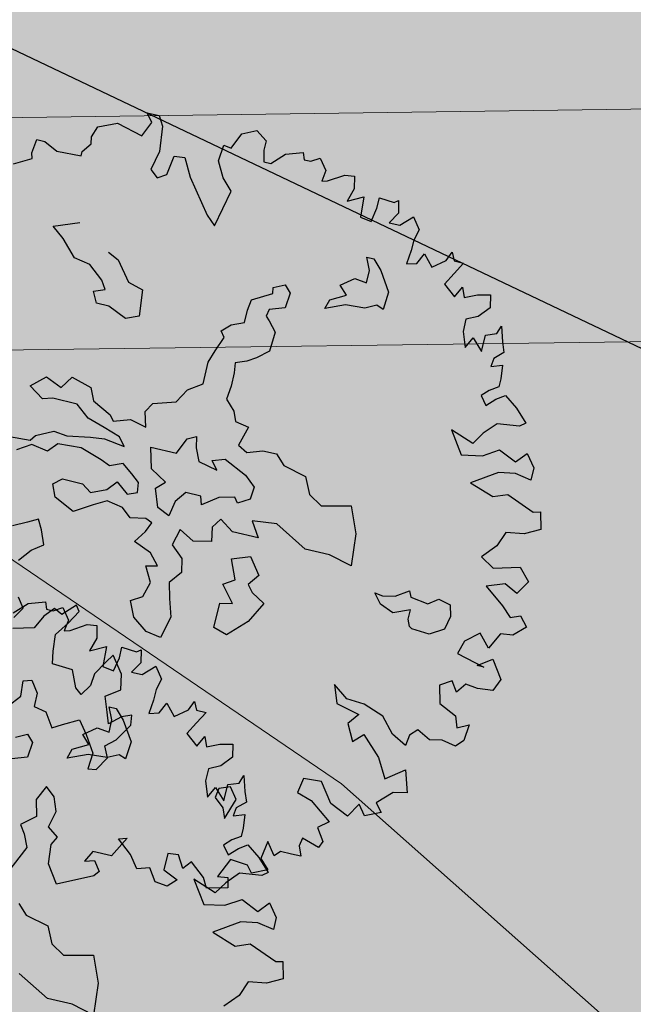
# Model space of a CAD drawing. Units: inches. Extents: x 625 to 1574, y 1346 to 1769.
# Drawn here: x 1259 to 1263, y 1639 to 1645 of the extents above; entities that cross this region are included whole.
import ezdxf

# ---------------------------------------------------------------- set-up
doc = ezdxf.new("R2010")
doc.units = ezdxf.units.IN
doc.header["$MEASUREMENT"] = 0
doc.layers.add('Contours', color=8, linetype='Continuous', lineweight=20)
doc.layers.add('Line', color=7, linetype='Continuous', lineweight=20)
for name, color, linetype in [('G', 76, 'Continuous'), ('G1', 112, 'Continuous'), ('Grides', 21, 'Continuous'), ('Open', 111, 'Continuous'), ('Road hetch', 9, 'Continuous'), ('Road Side', 9, 'Continuous'), ('Roof hatch', 7, 'Continuous')]:
    doc.layers.add(name, color=color, linetype=linetype)

# ---------------------------------------------------------------- blocks, each defined once
blk = doc.blocks.new('TREE-2')
at = {"layer": 'G1'}
for p, q in [((4.981, 0.143), (5.142, 0.143)), ((5.069, 0.034), (4.981, 0.143)), ((5.142, 0.143), (5.214, 0.018)), ((6.142, -0.054), (6.231, 0.158)), ((6.231, 0.158), (6.412, 0.246)), ((6.412, 0.246), (6.557, 0.143)), ((6.557, 0.143), (6.557, 0.018)), ((4.981, -0.163), (5.069, 0.034)), ((5.214, 0.018), (5.251, -0.309)), ((6.557, 0.018), (6.593, -0.127)), ((6.682, -0.127), (6.842, 0.034)), ((6.842, 0.034), (7.055, 0.106)), ((7.055, 0.106), (7.091, 0.018)), ((7.091, 0.018), (7.179, 0.018)), ((7.179, 0.018), (7.288, 0.086)), ((7.288, 0.086), (7.397, -0.054)), ((4.405, -0.179), (4.639, -0.075)), ((4.639, -0.075), (4.981, -0.163)), ((6.018, -0.252), (6.039, -0.039)), ((6.039, -0.039), (6.142, -0.054)), ((7.397, -0.054), (7.376, -0.2)), ((7.449, -0.179), (7.646, -0.054)), ((7.646, -0.054), (7.77, -0.039)), ((7.77, -0.039), (7.807, -0.2)), ((4.354, -0.324), (4.405, -0.179)), ((6.127, -0.449), (6.018, -0.252)), ((6.593, -0.127), (6.682, -0.127)), ((7.376, -0.2), (7.449, -0.179)), ((7.807, -0.2), (7.755, -0.376)), ((8.149, -0.236), (8.346, -0.252)), ((8.149, -0.376), (8.149, -0.236)), ((8.346, -0.252), (8.398, -0.215)), ((8.398, -0.215), (8.434, -0.376)), ((4.369, -0.412), (4.354, -0.324)), ((5.251, -0.309), (5.194, -0.558)), ((5.411, -0.573), (5.448, -0.324)), ((5.448, -0.324), (5.588, -0.309)), ((5.588, -0.309), (5.712, -0.537)), ((7.755, -0.376), (7.952, -0.272)), ((7.952, -0.272), (7.967, -0.537)), ((8.113, -0.558), (8.149, -0.376)), ((8.434, -0.376), (8.346, -0.521)), ((8.486, -0.521), (8.631, -0.376)), ((8.631, -0.376), (8.74, -0.521)), ((4.281, -0.537), (4.369, -0.412)), ((6.267, -0.594), (6.127, -0.449)), ((3.654, -0.703), (3.674, -0.521)), ((3.674, -0.521), (3.783, -0.521)), ((3.783, -0.521), (3.96, -0.609)), ((3.96, -0.609), (4.281, -0.594)), ((4.281, -0.594), (4.281, -0.537)), ((5.194, -0.558), (5.302, -0.646)), ((5.302, -0.646), (5.411, -0.573)), ((5.712, -0.537), (6.039, -0.967)), ((6.163, -1.076), (6.267, -0.594)), ((7.967, -0.537), (8.113, -0.558)), ((8.346, -0.521), (8.486, -0.521)), ((8.74, -0.521), (8.704, -0.666)), ((3.674, -0.77), (3.654, -0.703)), ((8.704, -0.666), (8.704, -0.807)), ((9.17, -0.827), (9.222, -0.703)), ((9.222, -0.703), (9.274, -0.807)), ((3.457, -0.895), (3.674, -0.77)), ((8.704, -0.807), (8.683, -0.988)), ((8.813, -0.952), (8.88, -0.807)), ((8.88, -0.807), (9.01, -0.952)), ((9.01, -0.952), (9.17, -0.827)), ((9.274, -0.807), (9.398, -0.807)), ((9.398, -0.807), (9.31, -0.967)), ((6.039, -0.967), (6.163, -1.076)), ((8.683, -0.988), (8.813, -0.952)), ((9.31, -0.967), (9.222, -1.128)), ((8.166, -1.022), (8.258, -1.022)), ((8.239, -1.18), (8.166, -1.022)), ((8.258, -1.022), (8.382, -1.147)), ((9.222, -1.128), (9.383, -1.258)), ((9.383, -1.258), (9.456, -1.113)), ((9.456, -1.113), (9.507, -1.237)), ((9.668, -1.164), (9.829, -1.128)), ((9.829, -1.128), (9.865, -1.289)), ((8.239, -1.342), (8.239, -1.18)), ((8.382, -1.147), (8.544, -1.397)), ((9.507, -1.237), (9.668, -1.164)), ((7.916, -1.451), (8.078, -1.323)), ((8.078, -1.323), (8.239, -1.342)), ((8.544, -1.397), (8.526, -1.628)), ((9.865, -1.289), (9.741, -1.434)), ((4.139, -1.558), (4.461, -1.433)), ((8.023, -1.558), (7.916, -1.451)), ((9.741, -1.434), (9.595, -1.507)), ((9.595, -1.507), (9.595, -1.668)), ((10.026, -1.595), (10.062, -1.486)), ((10.062, -1.486), (10.119, -1.683)), ((4.3, -1.683), (4.139, -1.558)), ((7.079, -1.68), (7.222, -1.61)), ((7.222, -1.61), (7.31, -1.698)), ((7.828, -1.665), (8.023, -1.558)), ((8.434, -1.595), (8.291, -1.665)), ((8.526, -1.628), (8.434, -1.595)), ((9.886, -1.647), (10.026, -1.595)), ((9.886, -1.865), (9.886, -1.647)), ((4.498, -1.896), (4.3, -1.683)), ((4.909, -1.72), (5.053, -1.79)), ((6.844, -1.896), (7.094, -1.753)), ((7.094, -1.753), (7.079, -1.68)), ((7.31, -1.698), (7.292, -1.896)), ((7.791, -1.79), (7.828, -1.665)), ((8.041, -1.683), (7.791, -1.79)), ((8.291, -1.665), (8.041, -1.683)), ((9.595, -1.668), (9.668, -1.865)), ((9.668, -1.865), (9.741, -1.719)), ((9.741, -1.719), (9.886, -1.865)), ((10.119, -1.683), (10.171, -1.813)), ((4.711, -1.933), (4.498, -1.896)), ((5.053, -1.79), (5.251, -2.04)), ((6.826, -2.04), (6.844, -1.896)), ((7.292, -1.896), (7.094, -1.966)), ((10.171, -1.813), (10.062, -1.917)), ((4.909, -2.095), (4.711, -1.933)), ((7.094, -1.966), (7.079, -2.058)), ((10.062, -1.917), (10.047, -2.025)), ((10.047, -2.025), (10.187, -1.974)), ((10.187, -1.974), (10.207, -2.15)), ((4.979, -2.201), (4.909, -2.095)), ((5.251, -2.04), (5.446, -2.095)), ((5.446, -2.095), (5.482, -2.436)), ((6.826, -2.201), (6.826, -2.04)), ((7.079, -2.058), (7.13, -2.11)), ((7.13, -2.11), (7.237, -2.235)), ((10.207, -2.15), (10.207, -2.259)), ((4.836, -2.256), (4.979, -2.201)), ((4.909, -2.399), (4.836, -2.256)), ((6.558, -2.378), (6.664, -2.271)), ((6.664, -2.271), (6.826, -2.201)), ((7.237, -2.235), (7.222, -2.488)), ((10.207, -2.259), (10.098, -2.331)), ((5.071, -2.399), (4.909, -2.399)), ((5.321, -2.506), (5.071, -2.399)), ((6.612, -2.451), (6.558, -2.378)), ((10.098, -2.331), (10.01, -2.42)), ((10.207, -2.42), (10.316, -2.347)), ((10.316, -2.347), (10.492, -2.472)), ((5.482, -2.436), (5.321, -2.506)), ((6.539, -2.646), (6.612, -2.451)), ((7.222, -2.488), (7.079, -2.613)), ((10.01, -2.42), (10.098, -2.529)), ((10.098, -2.529), (10.207, -2.42)), ((10.492, -2.472), (10.653, -2.632)), ((6.487, -2.808), (6.539, -2.646)), ((7.079, -2.613), (6.969, -2.683)), ((10.653, -2.632), (10.581, -2.689)), ((6.969, -2.683), (6.826, -2.738)), ((6.826, -2.738), (6.844, -2.863)), ((10.295, -2.726), (10.15, -2.886)), ((10.581, -2.689), (10.295, -2.726)), ((6.487, -3.094), (6.487, -2.808)), ((6.844, -2.863), (6.844, -3.042)), ((10.15, -2.886), (10.047, -3.047)), ((6.844, -3.042), (6.826, -3.219)), ((9.741, -2.938), (9.938, -3.224)), ((10.047, -3.047), (9.741, -2.938)), ((10.207, -3.172), (10.404, -3.047)), ((10.404, -3.047), (10.638, -3.151)), ((10.638, -3.151), (10.762, -3.011)), ((10.762, -3.011), (10.887, -3.172)), ((6.308, -3.219), (6.487, -3.094)), ((9.938, -3.224), (10.207, -3.172)), ((10.887, -3.172), (10.887, -3.333)), ((6.201, -3.399), (6.308, -3.219)), ((6.826, -3.219), (6.951, -3.347)), ((10.674, -3.296), (10.456, -3.333)), ((10.887, -3.333), (10.674, -3.296)), ((4.714, -3.561), (4.821, -3.399)), ((4.821, -3.399), (5.089, -3.472)), ((5.915, -3.49), (6.201, -3.399)), ((6.951, -3.347), (7.005, -3.472)), ((10.456, -3.333), (10.135, -3.545)), ((4.321, -3.634), (4.498, -3.472)), ((4.498, -3.472), (4.714, -3.561)), ((5.089, -3.472), (5.162, -3.634)), ((5.842, -3.615), (5.915, -3.49)), ((7.005, -3.472), (7.185, -3.506)), ((7.185, -3.506), (7.112, -3.759)), ((10.135, -3.545), (10.456, -3.654)), ((4.516, -3.759), (4.321, -3.634)), ((5.162, -3.634), (5.412, -3.759)), ((5.896, -3.81), (5.842, -3.615)), ((10.456, -3.654), (10.638, -3.582)), ((10.638, -3.582), (11.011, -3.727)), ((4.641, -3.722), (4.516, -3.759)), ((4.964, -3.722), (4.641, -3.722)), ((5.144, -3.865), (4.964, -3.722)), ((5.412, -3.759), (5.467, -3.829)), ((5.467, -3.829), (5.68, -3.759)), ((5.68, -3.759), (5.896, -3.81)), ((6.448, -3.832), (6.558, -3.777)), ((6.558, -3.777), (6.591, -3.92)), ((7.112, -3.759), (7.237, -3.829)), ((7.237, -3.829), (7.435, -3.759)), ((7.435, -3.759), (7.615, -3.759)), ((7.615, -3.759), (7.74, -3.884)), ((11.011, -3.727), (11.099, -3.706)), ((11.099, -3.706), (11.156, -3.924)), ((5.375, -3.935), (5.144, -3.865)), ((5.592, -4.009), (5.375, -3.935)), ((6.36, -4.045), (6.448, -3.832)), ((6.591, -3.92), (6.664, -4.082)), ((7.74, -3.884), (8.044, -3.954)), ((11.156, -3.924), (10.959, -4.028)), ((5.68, -4.115), (5.592, -4.009)), ((6.018, -4.045), (6.36, -4.045)), ((6.091, -4.316), (6.018, -4.045)), ((6.826, -4.03), (6.987, -3.975)), ((6.914, -4.137), (6.826, -4.03)), ((6.987, -3.975), (7.289, -4.118)), ((8.044, -3.954), (8.151, -4.17)), ((10.726, -4.064), (10.653, -4.261)), ((10.959, -4.028), (10.726, -4.064)), ((4.535, -4.24), (4.751, -4.133)), ((4.751, -4.133), (4.928, -4.152)), ((4.928, -4.152), (5.232, -4.097)), ((5.232, -4.097), (5.412, -4.079)), ((5.412, -4.079), (5.68, -4.115)), ((6.664, -4.082), (6.914, -4.137)), ((7.289, -4.118), (7.432, -4.243)), ((8.151, -4.17), (8.331, -4.277)), ((8.331, -4.277), (8.705, -4.188)), ((8.705, -4.188), (8.849, -4.527)), ((4.212, -4.332), (4.483, -4.313)), ((4.483, -4.313), (4.535, -4.24)), ((4.839, -4.277), (4.733, -4.402)), ((5.144, -4.258), (4.839, -4.277)), ((5.43, -4.35), (5.144, -4.258)), ((6.305, -4.441), (6.091, -4.316)), ((7.432, -4.243), (7.417, -4.405)), ((10.653, -4.261), (10.492, -4.443)), ((4.516, -4.365), (4.34, -4.475)), ((4.733, -4.402), (4.516, -4.365)), ((5.555, -4.402), (5.43, -4.35)), ((5.717, -4.332), (5.555, -4.402)), ((5.86, -4.438), (5.717, -4.332)), ((5.967, -4.527), (5.86, -4.438)), ((6.198, -4.548), (6.305, -4.441)), ((7.219, -4.423), (7.021, -4.475)), ((7.273, -4.493), (7.219, -4.423)), ((7.417, -4.405), (7.273, -4.493)), ((10.492, -4.443), (10.674, -4.551)), ((5.985, -4.652), (5.967, -4.527)), ((6.286, -4.78), (6.198, -4.548)), ((6.591, -4.511), (6.484, -4.655)), ((6.789, -4.511), (6.591, -4.511)), ((6.826, -4.618), (6.789, -4.511)), ((7.021, -4.475), (6.826, -4.618)), ((8.849, -4.527), (8.885, -4.941)), ((10.674, -4.551), (11.011, -4.458)), ((11.011, -4.458), (11.156, -4.619)), ((5.592, -4.706), (5.698, -4.582)), ((5.698, -4.582), (5.86, -4.706)), ((5.86, -4.706), (5.985, -4.652)), ((6.484, -4.655), (6.448, -4.853)), ((7.828, -4.636), (7.508, -4.67)), ((7.508, -4.67), (7.633, -4.868)), ((8.258, -4.868), (7.828, -4.636)), ((11.156, -4.619), (11.047, -4.8)), ((4.894, -4.795), (5.001, -4.706)), ((4.964, -4.956), (4.894, -4.795)), ((5.001, -4.706), (5.269, -4.706)), ((5.269, -4.706), (5.394, -4.795)), ((5.394, -4.795), (5.592, -4.706)), ((6.448, -4.853), (6.286, -4.78)), ((7.112, -4.743), (7.024, -4.868)), ((7.292, -4.868), (7.112, -4.743)), ((10.871, -4.712), (10.638, -4.8)), ((10.638, -4.8), (10.902, -4.998)), ((11.047, -4.8), (10.871, -4.712)), ((5.467, -4.941), (5.232, -5.084)), ((5.628, -4.85), (5.467, -4.941)), ((5.842, -4.886), (5.628, -4.85)), ((5.967, -4.993), (5.842, -4.886)), ((7.024, -4.868), (7.06, -5.048)), ((7.633, -4.868), (7.292, -4.868)), ((8.58, -4.868), (8.258, -4.868)), ((8.885, -4.941), (8.58, -4.868)), ((5.232, -5.084), (4.964, -4.956)), ((6.165, -4.956), (5.967, -4.993)), ((6.253, -4.993), (6.165, -4.956)), ((6.201, -5.118), (6.253, -4.993)), ((6.631, -4.993), (6.576, -5.209)), ((6.826, -5.1), (6.631, -4.993)), ((7.06, -5.048), (6.826, -5.1)), ((10.902, -4.998), (11.032, -5.122)), ((11.032, -5.122), (11.156, -5.07)), ((11.156, -5.07), (11.265, -5.195)), ((6.091, -5.279), (6.201, -5.118)), ((7.362, -5.209), (7.593, -5.121)), ((7.593, -5.121), (7.755, -5.337)), ((9.366, -5.228), (9.528, -5.194)), ((9.528, -5.194), (9.689, -5.084)), ((9.689, -5.084), (9.726, -5.158)), ((9.726, -5.158), (9.958, -5.194)), ((9.958, -5.194), (10.082, -5.103)), ((10.082, -5.103), (10.244, -5.139)), ((10.244, -5.139), (10.28, -5.283)), ((11.265, -5.195), (11.12, -5.335)), ((4.821, -5.283), (4.693, -5.353)), ((4.891, -5.407), (4.821, -5.283)), ((6.326, -5.371), (6.091, -5.279)), ((6.576, -5.209), (6.737, -5.353)), ((7.468, -5.462), (7.362, -5.209)), ((9.366, -5.337), (9.26, -5.209)), ((9.26, -5.209), (9.366, -5.228)), ((9.759, -5.319), (9.546, -5.407)), ((9.759, -5.444), (9.759, -5.319)), ((10.28, -5.283), (10.244, -5.462)), ((11.12, -5.335), (10.959, -5.355)), ((4.693, -5.353), (4.516, -5.444)), ((4.964, -5.587), (4.891, -5.407)), ((6.451, -5.514), (6.326, -5.371)), ((6.737, -5.353), (6.774, -5.529)), ((7.755, -5.337), (7.648, -5.481)), ((9.546, -5.407), (9.366, -5.337)), ((9.796, -5.532), (9.759, -5.444)), ((10.705, -5.407), (10.529, -5.553)), ((10.85, -5.568), (10.705, -5.407)), ((10.959, -5.355), (10.85, -5.568)), ((4.821, -5.694), (4.964, -5.587)), ((6.308, -5.548), (6.451, -5.514)), ((6.414, -5.746), (6.308, -5.548)), ((6.774, -5.529), (6.649, -5.691)), ((7.325, -5.551), (7.468, -5.462)), ((7.505, -5.767), (7.325, -5.551)), ((7.648, -5.481), (7.718, -5.569)), ((7.718, -5.569), (7.898, -5.676)), ((9.833, -5.551), (9.796, -5.532)), ((10.064, -5.569), (9.833, -5.551)), ((10.244, -5.462), (10.064, -5.569)), ((10.529, -5.553), (10.477, -5.729)), ((4.693, -5.856), (4.821, -5.694)), ((6.649, -5.691), (6.701, -5.889)), ((7.898, -5.676), (7.755, -5.944)), ((10.762, -5.822), (10.938, -5.693)), ((10.938, -5.693), (11.099, -5.926)), ((6.36, -5.944), (6.414, -5.746)), ((7.344, -5.801), (7.505, -5.767)), ((7.344, -6.124), (7.344, -5.801)), ((10.477, -5.729), (10.85, -5.822)), ((10.85, -5.822), (10.762, -5.822)), ((6.216, -6.032), (6.36, -5.944)), ((6.701, -5.889), (6.774, -6.121)), ((7.755, -5.944), (7.523, -6.179)), ((11.099, -5.926), (11.032, -6.087)), ((6.308, -6.23), (6.216, -6.032)), ((10.492, -6.087), (10.347, -6.18)), ((10.581, -6.217), (10.492, -6.087)), ((10.674, -6.087), (10.581, -6.217)), ((10.835, -6.108), (10.674, -6.087)), ((11.032, -6.087), (10.835, -6.108)), ((6.774, -6.121), (6.701, -6.407)), ((7.523, -6.179), (7.344, -6.124)), ((10.347, -6.18), (10.404, -6.408)), ((4.891, -6.447), (4.803, -6.322)), ((5.552, -6.249), (5.394, -6.41)), ((5.5, -6.499), (5.607, -6.322)), ((5.607, -6.322), (5.552, -6.249)), ((6.503, -6.374), (6.308, -6.23)), ((4.803, -6.59), (4.891, -6.447)), ((5.284, -6.355), (5.177, -6.483)), ((5.394, -6.41), (5.284, -6.355)), ((6.701, -6.407), (6.503, -6.374)), ((10.404, -6.408), (10.638, -6.517)), ((5.177, -6.483), (5.089, -6.66)), ((5.375, -6.678), (5.5, -6.499)), ((9.025, -6.481), (9.113, -6.714)), ((9.222, -6.626), (9.025, -6.481)), ((10.638, -6.517), (10.689, -6.663)), ((10.689, -6.663), (10.835, -6.59)), ((10.835, -6.59), (10.814, -6.803)), ((5.089, -6.66), (4.821, -6.733)), ((5.394, -6.895), (5.375, -6.678)), ((9.113, -6.714), (9.419, -6.787)), ((9.456, -6.642), (9.222, -6.626)), ((9.725, -6.735), (9.456, -6.642)), ((6.161, -6.77), (6.091, -6.877)), ((6.323, -6.983), (6.161, -6.77)), ((9.419, -6.787), (9.31, -6.932)), ((9.901, -6.932), (9.725, -6.735)), ((10.207, -6.803), (10.119, -6.896)), ((10.384, -6.896), (10.207, -6.803)), ((10.814, -6.803), (10.726, -6.896)), ((5.427, -7.056), (5.394, -6.895)), ((6.091, -6.877), (5.982, -7.056)), ((6.36, -7.181), (6.323, -6.983)), ((9.31, -6.932), (9.419, -7.145)), ((10.098, -7.036), (9.901, -6.932)), ((10.119, -6.896), (10.098, -7.036)), ((10.544, -6.86), (10.384, -6.896)), ((10.726, -6.896), (10.544, -6.86)), ((5.695, -7.072), (5.427, -7.056)), ((5.787, -7.288), (5.695, -7.072)), ((5.982, -7.056), (5.967, -7.215)), ((9.419, -7.145), (9.544, -7.02)), ((9.544, -7.02), (9.793, -7.269)), ((5.967, -7.215), (5.875, -7.358)), ((6.18, -7.306), (6.36, -7.181)), ((5.107, -7.358), (5.214, -7.325)), ((5.123, -7.556), (5.107, -7.358)), ((5.214, -7.325), (5.321, -7.468)), ((5.875, -7.358), (5.787, -7.288)), ((6.253, -7.501), (6.18, -7.306)), ((9.793, -7.269), (9.938, -7.518)), ((9.938, -7.518), (10.171, -7.342)), ((10.171, -7.342), (10.259, -7.627)), ((5.321, -7.468), (5.321, -7.645)), ((6.573, -7.468), (6.448, -7.52)), ((6.591, -7.593), (6.573, -7.468)), ((4.946, -7.773), (5.123, -7.556)), ((6.305, -7.645), (6.253, -7.501)), ((6.448, -7.52), (6.305, -7.645)), ((6.448, -7.824), (6.591, -7.593)), ((5.321, -7.645), (5.482, -7.681)), ((5.482, -7.681), (5.607, -7.861)), ((5.732, -7.788), (5.93, -7.681)), ((5.93, -7.681), (6.055, -7.843)), ((9.15, -7.736), (8.916, -7.752)), ((9.331, -7.985), (9.15, -7.736)), ((10.083, -7.664), (9.901, -7.845)), ((10.259, -7.627), (10.083, -7.664)), ((5.607, -7.861), (5.732, -7.788)), ((6.055, -7.843), (6.198, -8.059)), ((6.323, -7.931), (6.448, -7.824)), ((8.916, -7.752), (8.88, -7.949)), ((9.901, -7.845), (9.99, -7.949)), ((6.396, -8.074), (6.323, -7.931)), ((8.88, -7.949), (9.077, -8.006)), ((9.58, -8.094), (9.331, -7.985)), ((9.689, -7.913), (9.58, -8.094)), ((9.793, -8.042), (9.689, -7.913)), ((9.99, -7.949), (9.793, -8.042)), ((6.198, -8.059), (6.18, -8.272)), ((6.286, -8.254), (6.396, -8.074)), ((8.023, -8.074), (7.88, -8.129)), ((8.133, -8.218), (8.023, -8.074)), ((9.077, -8.006), (9.367, -8.219)), ((6.18, -8.272), (6.286, -8.254)), ((7.88, -8.129), (7.861, -8.254)), ((7.861, -8.254), (7.989, -8.361)), ((8.041, -8.489), (8.133, -8.218)), ((9.367, -8.219), (9.238, -8.328)), ((7.989, -8.361), (8.041, -8.489)), ((9.238, -8.328), (9.347, -8.488)), ((9.077, -8.504), (9.061, -8.613)), ((9.31, -8.577), (9.077, -8.504)), ((9.347, -8.488), (9.31, -8.577)), ((5.712, -8.613), (5.624, -8.81)), ((5.842, -8.722), (5.712, -8.613)), ((9.061, -8.613), (9.113, -8.737)), ((5.909, -8.898), (5.842, -8.722)), ((8.652, -8.649), (8.616, -8.883)), ((8.776, -8.81), (8.652, -8.649)), ((8.844, -8.737), (8.776, -8.81)), ((8.989, -8.737), (8.844, -8.737)), ((9.113, -8.737), (8.989, -8.737)), ((5.624, -8.81), (5.676, -9.023)), ((8.616, -8.883), (8.74, -9.007)), ((5.857, -9.116), (5.909, -8.898)), ((8.237, -8.986), (8.128, -9.24)), ((8.47, -9.007), (8.237, -8.986)), ((8.543, -9.095), (8.47, -9.007)), ((8.74, -9.007), (8.543, -9.095)), ((5.676, -9.023), (5.499, -9.168)), ((6.002, -9.22), (5.857, -9.116)), ((6.879, -9.023), (6.733, -9.292)), ((6.77, -9.059), (6.879, -9.023)), ((6.967, -9.22), (6.77, -9.059)), ((7.573, -9.08), (7.433, -9.095)), ((7.433, -9.095), (7.433, -9.313)), ((7.667, -9.24), (7.573, -9.08)), ((7.755, -9.132), (7.667, -9.24)), ((7.952, -9.292), (7.755, -9.132)), ((5.499, -9.168), (5.572, -9.277)), ((5.945, -9.329), (6.002, -9.22)), ((7.091, -9.381), (6.967, -9.22)), ((8.128, -9.24), (8.258, -9.22)), ((8.258, -9.22), (8.289, -9.349)), ((5.572, -9.277), (5.645, -9.438)), ((5.966, -9.578), (5.945, -9.329)), ((6.485, -9.292), (6.412, -9.438)), ((6.733, -9.292), (6.485, -9.292)), ((7.252, -9.329), (7.091, -9.381)), ((7.361, -9.489), (7.252, -9.329)), ((7.433, -9.313), (7.63, -9.401)), ((8.024, -9.417), (7.952, -9.292)), ((8.289, -9.349), (8.024, -9.417)), ((5.645, -9.438), (5.479, -9.811)), ((6.412, -9.438), (6.536, -9.401)), ((6.536, -9.401), (6.625, -9.526)), ((6.625, -9.526), (6.573, -9.598)), ((7.522, -9.51), (7.361, -9.489)), ((7.63, -9.401), (7.522, -9.51)), ((6.127, -9.811), (5.966, -9.578)), ((6.573, -9.598), (6.127, -9.811))]:
    blk.add_line(p, q, dxfattribs=at)
blk = doc.blocks.new('TREE-1')
at = {"layer": 'G'}
for p, q in [((7.127, -1.174), (7.339, -1.102)), ((7.339, -1.102), (7.376, -1.19)), ((7.464, -1.19), (7.573, -1.122)), ((7.573, -1.122), (7.681, -1.262)), ((6.966, -1.335), (7.127, -1.174)), ((7.376, -1.19), (7.464, -1.19)), ((7.681, -1.262), (7.661, -1.408)), ((7.733, -1.387), (7.93, -1.262)), ((7.93, -1.262), (8.055, -1.247)), ((8.055, -1.247), (8.091, -1.408)), ((7.661, -1.408), (7.733, -1.387)), ((8.091, -1.408), (8.039, -1.584)), ((8.039, -1.584), (8.236, -1.48)), ((8.236, -1.48), (8.252, -1.745)), ((8.433, -1.444), (8.63, -1.46)), ((8.433, -1.584), (8.433, -1.444)), ((8.63, -1.46), (8.682, -1.423)), ((8.682, -1.423), (8.718, -1.584)), ((8.397, -1.766), (8.433, -1.584)), ((8.718, -1.584), (8.63, -1.729)), ((8.77, -1.729), (8.915, -1.584)), ((8.915, -1.584), (9.024, -1.729)), ((8.252, -1.745), (8.397, -1.766)), ((8.63, -1.729), (8.77, -1.729)), ((9.024, -1.729), (8.988, -1.875)), ((8.988, -1.875), (8.988, -2.015)), ((8.988, -2.015), (8.967, -2.196)), ((9.097, -2.16), (9.164, -2.015)), ((9.164, -2.015), (9.294, -2.16)), ((9.455, -2.035), (9.506, -1.911)), ((9.506, -1.911), (9.558, -2.015)), ((9.558, -2.015), (9.683, -2.015)), ((9.683, -2.015), (9.595, -2.175)), ((9.294, -2.16), (9.455, -2.035)), ((8.45, -2.23), (8.542, -2.23)), ((8.524, -2.388), (8.45, -2.23)), ((8.542, -2.23), (8.667, -2.355)), ((8.967, -2.196), (9.097, -2.16)), ((9.595, -2.175), (9.506, -2.336)), ((8.524, -2.55), (8.524, -2.388)), ((8.667, -2.355), (8.828, -2.605)), ((9.506, -2.336), (9.667, -2.466)), ((9.667, -2.466), (9.74, -2.321)), ((9.74, -2.321), (9.792, -2.445)), ((9.792, -2.445), (9.952, -2.372)), ((9.952, -2.372), (10.113, -2.336)), ((10.113, -2.336), (10.149, -2.497)), ((8.201, -2.659), (8.362, -2.531)), ((8.362, -2.531), (8.524, -2.55)), ((10.149, -2.497), (10.025, -2.642)), ((8.307, -2.766), (8.201, -2.659)), ((8.828, -2.605), (8.81, -2.836)), ((10.025, -2.642), (9.88, -2.715)), ((8.112, -2.873), (8.307, -2.766)), ((9.88, -2.715), (9.88, -2.876)), ((10.31, -2.803), (10.346, -2.694)), ((10.346, -2.694), (10.403, -2.891)), ((7.363, -2.888), (7.506, -2.818)), ((7.506, -2.818), (7.594, -2.906)), ((7.594, -2.906), (7.576, -3.104)), ((8.076, -2.998), (8.112, -2.873)), ((8.326, -2.891), (8.076, -2.998)), ((8.575, -2.873), (8.326, -2.891)), ((8.719, -2.803), (8.575, -2.873)), ((8.81, -2.836), (8.719, -2.803)), ((9.88, -2.876), (9.952, -3.073)), ((10.17, -2.855), (10.31, -2.803)), ((10.17, -3.073), (10.17, -2.855)), ((10.403, -2.891), (10.455, -3.021)), ((9.952, -3.073), (10.025, -2.927)), ((10.025, -2.927), (10.17, -3.073)), ((10.455, -3.021), (10.346, -3.125)), ((7.576, -3.104), (7.378, -3.175)), ((10.346, -3.125), (10.331, -3.234)), ((10.331, -3.234), (10.471, -3.182)), ((10.471, -3.182), (10.492, -3.358)), ((10.492, -3.358), (10.492, -3.467)), ((10.383, -3.54), (10.295, -3.628)), ((10.492, -3.467), (10.383, -3.54)), ((10.492, -3.628), (10.6, -3.555)), ((10.6, -3.555), (10.777, -3.68)), ((10.295, -3.628), (10.383, -3.737)), ((10.383, -3.737), (10.492, -3.628)), ((10.777, -3.68), (10.937, -3.84)), ((10.58, -3.934), (10.435, -4.095)), ((10.865, -3.897), (10.58, -3.934)), ((10.937, -3.84), (10.865, -3.897)), ((10.025, -4.146), (10.222, -4.432)), ((10.331, -4.255), (10.025, -4.146)), ((10.435, -4.095), (10.331, -4.255)), ((10.492, -4.38), (10.689, -4.255)), ((10.689, -4.255), (10.922, -4.359)), ((10.922, -4.359), (11.046, -4.219)), ((11.046, -4.219), (11.171, -4.38)), ((10.222, -4.432), (10.492, -4.38)), ((11.171, -4.38), (11.171, -4.541)), ((10.74, -4.541), (10.419, -4.753)), ((10.958, -4.504), (10.74, -4.541)), ((11.171, -4.541), (10.958, -4.504)), ((10.419, -4.753), (10.74, -4.862)), ((10.74, -4.862), (10.922, -4.79)), ((10.922, -4.79), (11.295, -4.935)), ((11.295, -4.935), (11.383, -4.914)), ((11.383, -4.914), (11.44, -5.132)), ((7.899, -4.967), (8.024, -5.092)), ((8.024, -5.092), (8.329, -5.162)), ((8.329, -5.162), (8.435, -5.378)), ((11.44, -5.132), (11.243, -5.236)), ((11.01, -5.272), (10.937, -5.469)), ((11.243, -5.236), (11.01, -5.272)), ((8.435, -5.378), (8.615, -5.485)), ((8.615, -5.485), (8.99, -5.396)), ((8.99, -5.396), (9.133, -5.735)), ((10.937, -5.469), (10.777, -5.651)), ((9.133, -5.735), (9.169, -6.149)), ((8.542, -6.076), (8.112, -5.844)), ((8.865, -6.076), (8.542, -6.076)), ((9.169, -6.149), (8.865, -6.076))]:
    blk.add_line(p, q, dxfattribs=at)

msp = doc.modelspace()

# ---------------------------------------------------------------- hatches: boundary and pattern name
at = {"layer": 'Open'}
msp.add_hatch(color=256, dxfattribs=at).paths.add_polyline_path([(1279.2129, 1624.3448), (1280.1274, 1630.4585), (1284.7014, 1641.5526), (1280.5883, 1643.4052), (1256.291, 1643.0836), (1256.7724, 1613.0874), (1274.2074, 1613.3181), (1274.6389, 1613.2507)])
at = {"layer": 'Road hetch'}
msp.add_hatch(color=256, dxfattribs=at).paths.add_polyline_path([(1281.1449, 1647.9129), (1242.7065, 1647.4042), (1242.4691, 1644.4008), (1250.2716, 1644.5041, -0.413389), (1251.7913, 1643.0283), (1252.209, 1617.0006), (1255.2119, 1616.8451), (1254.7911, 1643.0595, -0.415038), (1256.2711, 1644.5835), (1280.5684, 1644.905), (1287.1737, 1642.1749), (1287.9891, 1645.084)])
at = {"layer": 'Road Side'}
h = msp.add_hatch(dxfattribs=at)
h.set_pattern_fill('DOTS', color=256, scale=8, style=0)
h.paths.add_polyline_path([(1282.6974, 1648.7798), (1281.0972, 1649.4134), (1266.8969, 1649.2259), (1246.8986, 1648.9619), (1228.5644, 1648.7198), (1228.4798, 1647.216), (1281.1449, 1647.9129), (1282.1095, 1647.5142)])
h.paths.add_polyline_path([(1280.8445, 1644.7909), (1280.5684, 1644.905), (1256.2711, 1644.5835, 0.415038), (1254.7911, 1643.0595), (1255.0534, 1626.7213), (1256.556, 1626.5678), (1256.291, 1643.0836), (1280.1984, 1643.4)])

# ---------------------------------------------------------------- linework, layer by layer
at = {"layer": 'Contours'}
msp.add_lwpolyline([(1266.0423, 1635.9461), (1263.7448, 1638.0752), (1261.2084, 1640.3223), (1257.4098, 1642.9076), (1254.6138, 1644.7919), (1251.4744, 1646.6061), (1248.3541, 1647.28), (1244.6812, 1647.5074), (1239.9133, 1646.6769), (1233.4664, 1647.0531), (1229.7701, 1647.3949), (1224.4881, 1647.6751), (1220.676, 1647.9803), (1217.3403, 1648.6579), (1213.3581, 1649.3466), (1209.221, 1649.8606), (1203.7839, 1649.9661), (1199.2421, 1649.7777), (1194.1314, 1649.6878), (1191.7783, 1649.9939), (1189.409, 1650.845), (1185.7027, 1651.3516), (1182.0669, 1651.5151), (1179.3092, 1651.1189)], dxfattribs=at)
at = {"layer": 'Grides'}
msp.add_line((999.4864, 1768.6599), (1401.4635, 1577.2749), dxfattribs=at)
at = {"layer": 'Line'}
for p, q in [((1280.5684, 1644.905), (1256.2711, 1644.5835)), ((1280.5883, 1643.4052), (1256.291, 1643.0836))]:
    msp.add_line(p, q, dxfattribs=at)

# ---------------------------------------------------------------- block references
at = {"layer": 'Roof hatch', "xscale": 0.4999999999997154, "yscale": 0.5, "zscale": 0.5, "rotation": 346.7280989015188}
for name, p in [('TREE-2', (1257.5141, 1645.1537)), ('TREE-1', (1255.8533, 1642.8753))]:
    msp.add_blockref(name, p, dxfattribs=at)

doc.saveas('drawing.dxf')
